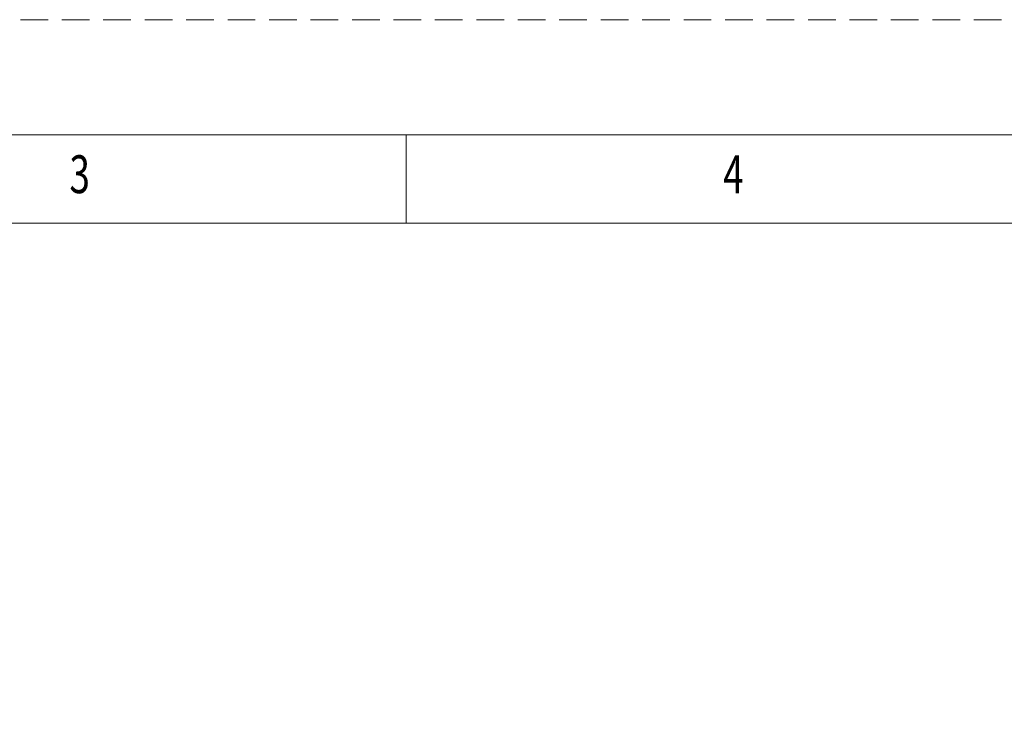
# Model space of a CAD drawing. Units: millimetres. Extents: x 0 to 12587, y 0 to 8901.
# Drawn here: x 3923 to 6168, y 7290 to 8901 of the extents above; entities that cross this region are included whole.
import ezdxf

# ---------------------------------------------------------------- set-up
doc = ezdxf.new("R2010")
doc.units = ezdxf.units.MM
doc.header["$LTSCALE"] = 7.5
doc.linetypes.add('HIDDEN', pattern=[12.6, 8.4, -4.2])
doc.layers.add('寸法ｸﾗﾝﾌﾟ', color=3, linetype='Continuous', lineweight=9)
doc.styles.get("Standard").update_dxf_attribs({"font": 'txt', "bigfont": 'bigfont'})

# ---------------------------------------------------------------- blocks, each defined once
blk = doc.blocks.new('*G26')
at = {"layer": '寸法ｸﾗﾝﾌﾟ', "color": 7, "linetype": 'Continuous', "lineweight": 9, "insert": (4036.7, 8505.6), "char_height": 86.35, "width": 45.297, "attachment_point": 7}
blk.add_mtext('{\\fＭＳ ゴシック;\\W0.714286;3}', dxfattribs=at)
blk = doc.blocks.new('*G27')
at = {"layer": '寸法ｸﾗﾝﾌﾟ', "color": 7, "linetype": 'Continuous', "lineweight": 9, "insert": (5526.9, 8505.6), "char_height": 86.35, "width": 49.348, "attachment_point": 7}
blk.add_mtext('{\\fＭＳ ゴシック;\\W0.714286;4}', dxfattribs=at)
blk = doc.blocks.new('*G54')
at = {"layer": '寸法ｸﾗﾝﾌﾟ', "color": 7, "linetype": 'Continuous', "lineweight": 9, "insert": (4036.7, 8505.6), "char_height": 86.35, "width": 45.297, "attachment_point": 7}
blk.add_mtext('{\\fＭＳ ゴシック;\\W0.714286;3}', dxfattribs=at)
blk = doc.blocks.new('*G55')
at = {"layer": '寸法ｸﾗﾝﾌﾟ', "color": 7, "linetype": 'Continuous', "lineweight": 9, "insert": (5526.9, 8505.6), "char_height": 86.35, "width": 49.348, "attachment_point": 7}
blk.add_mtext('{\\fＭＳ ゴシック;\\W0.714286;4}', dxfattribs=at)
blk = doc.blocks.new('*G82')
at = {"layer": '寸法ｸﾗﾝﾌﾟ', "color": 7, "linetype": 'Continuous', "lineweight": 9, "insert": (4036.7, 8505.6), "char_height": 86.35, "width": 45.297, "attachment_point": 7}
blk.add_mtext('{\\fＭＳ ゴシック;\\W0.714286;3}', dxfattribs=at)
blk = doc.blocks.new('*G83')
at = {"layer": '寸法ｸﾗﾝﾌﾟ', "color": 7, "linetype": 'Continuous', "lineweight": 9, "insert": (5526.9, 8505.6), "char_height": 86.35, "width": 49.348, "attachment_point": 7}
blk.add_mtext('{\\fＭＳ ゴシック;\\W0.714286;4}', dxfattribs=at)

msp = doc.modelspace()

# ---------------------------------------------------------------- linework, layer by layer
at = {"layer": '寸法ｸﾗﾝﾌﾟ', "color": 7, "linetype": 'Continuous', "lineweight": 9}
for p, q in [((4804.17, 8437.017), (4804.17, 8638.499)), ((4804.17, 8437.017), (4804.17, 8638.499)), ((4804.17, 8437.017), (4804.17, 8638.499)), ((12050.338, 8437.017), (537.062, 8437.017)), ((12050.338, 8437.017), (537.062, 8437.017)), ((12050.338, 8437.017), (537.062, 8437.017))]:
    msp.add_line(p, q, dxfattribs=at)
at = {"layer": '寸法ｸﾗﾝﾌﾟ', "color": 253, "linetype": 'HIDDEN', "lineweight": 9}
msp.add_lwpolyline([(0, 0), (12587.4, 0), (12587.4, 8901.09), (0, 8901.09), (0, 0)], dxfattribs=at)
msp.add_lwpolyline([(0, 0), (12587.4, 0), (12587.4, 8901.09), (0, 8901.09), (0, 0)], dxfattribs=at)
msp.add_lwpolyline([(0, 0), (12587.4, 0), (12587.4, 8901.09), (0, 8901.09), (0, 0)], dxfattribs=at)
at = {"layer": '寸法ｸﾗﾝﾌﾟ', "color": 7, "linetype": 'Continuous', "lineweight": 9}
msp.add_lwpolyline([(335.58, 262.591), (12251.82, 262.591), (12251.82, 8638.499), (335.58, 8638.499), (335.58, 262.591)], dxfattribs=at)
msp.add_lwpolyline([(335.58, 262.591), (12251.82, 262.591), (12251.82, 8638.499), (335.58, 8638.499), (335.58, 262.591)], dxfattribs=at)
msp.add_lwpolyline([(335.58, 262.591), (12251.82, 262.591), (12251.82, 8638.499), (335.58, 8638.499), (335.58, 262.591)], dxfattribs=at)

# ---------------------------------------------------------------- block references
for name in ['*G26', '*G54', '*G82', '*G27', '*G55', '*G83']:
    msp.add_blockref(name, (0, 0))

doc.saveas('drawing.dxf')
